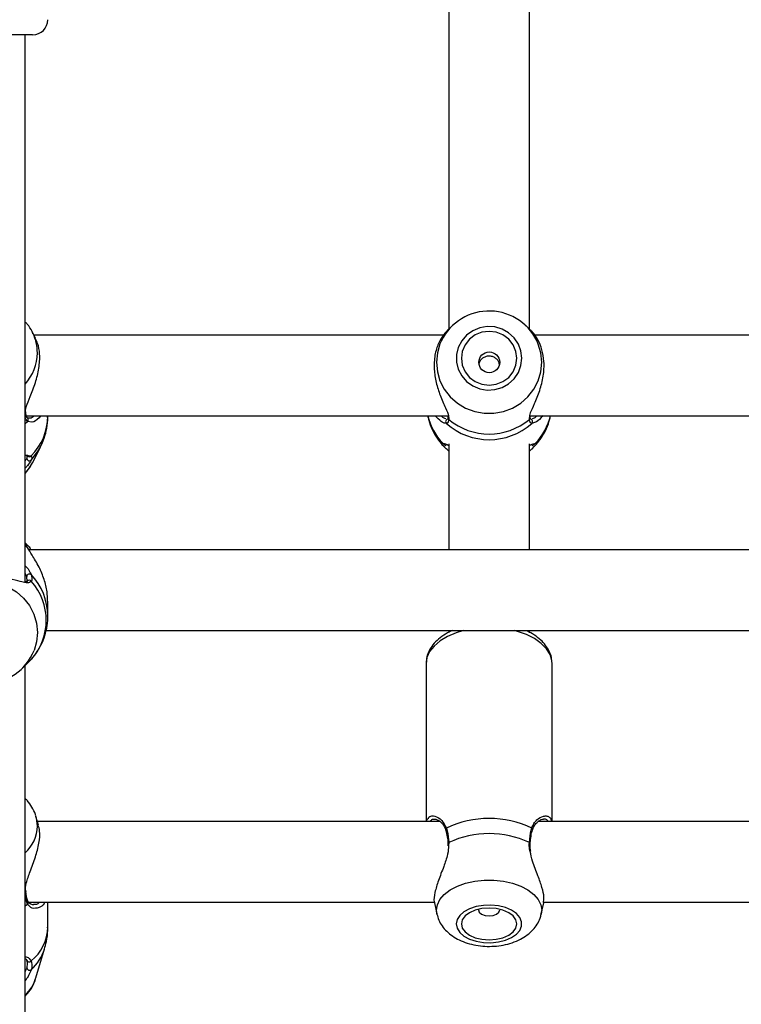
# Model space of a CAD drawing. Units: millimetres. Extents: x 0 to 42, y 0 to 29.8.
# Drawn here: x 15.9 to 16.1, y 20.1 to 20.3 of the extents above; entities that cross this region are included whole.
import ezdxf

# ---------------------------------------------------------------- set-up
doc = ezdxf.new("R2010")
doc.units = ezdxf.units.MM
doc.styles.add('SLDTEXTSTYLE0', font='TXT', dxfattribs={"width": 0.605})
doc.dimstyles.new('SLDDIMSTYLE0', dxfattribs={"dimtxt": 0.35, "dimasz": 0.3, "dimexe": 0, "dimexo": 0.0625, "dimgap": 0.08750000000000001, "dimtad": 1, "dimdec": 0, "dimlfac": 100, "dimrnd": 1e-09, "dimzin": 12, "dimdsep": 46, "dimtxsty": 'SLDTEXTSTYLE0', "dimsah": 1, "dimcen": 0.09, "dimadec": 0, "dimazin": 3, "dimtfac": 1, "dimtofl": 0, "dimtmove": 0, "dimatfit": 3, "dimfxl": 0, "dimfrac": 2, "dimtolj": 1, "dimtzin": 12, "dimarcsym": 0})

# ---------------------------------------------------------------- blocks, each defined once
blk = doc.blocks.new('_D')
at = {"color": 179, "linetype": 'Continuous', "lineweight": 50}
for p, q in [((6.898286312141957, 25.28207152044381), (3.281466894552344, 25.28207152044388)), ((3.380526894552344, 25.28207152044388), (3.380526894552177, 15.05737899591547)), ((17.21664553607847, 15.05737899591525), (3.281466894552177, 15.05737899591547))]:
    blk.add_line(p, q, dxfattribs=at)
for points in [[(3.380526894552344, 25.28207152044388), (3.280526894552339, 24.98207152044388), (3.48052689455234, 24.98207152044388)], [(3.380526894552177, 15.05737899591547), (3.480526894552182, 15.35737899591547), (3.280526894552182, 15.35737899591547)]]:
    blk.add_solid(points, dxfattribs=at)
at = {"color": 179, "linetype": 'Continuous', "lineweight": 50, "insert": (2.929353208915129, 19.7312530486814), "char_height": 0.35, "attachment_point": 1, "rotation": 89.99999999999949, "style": 'SLDTEXTSTYLE0'}
blk.add_mtext('1022', dxfattribs=at)
blk = doc.blocks.new('_D_3')
at = {"color": 179, "linetype": 'Continuous', "lineweight": 50}
for p, q in [((6.898286312141957, 23.78207152044381), (4.118602189304321, 23.78207152044381)), ((4.21766218930432, 23.78207152044381), (4.217662189304322, 17.09286506768338)), ((17.23349553607855, 17.09286506768338), (4.118602189304322, 17.09286506768338))]:
    blk.add_line(p, q, dxfattribs=at)
for points in [[(4.21766218930432, 23.78207152044381), (4.117662189304321, 23.48207152044381), (4.31766218930432, 23.48207152044381)], [(4.217662189304322, 17.09286506768338), (4.317662189304322, 17.39286506768338), (4.117662189304323, 17.39286506768338)]]:
    blk.add_solid(points, dxfattribs=at)
at = {"color": 179, "linetype": 'Continuous', "lineweight": 50, "insert": (3.766488503667202, 20.10861414858142), "char_height": 0.35, "attachment_point": 1, "rotation": 90.00000000000041, "style": 'SLDTEXTSTYLE0'}
blk.add_mtext('669', dxfattribs=at)

msp = doc.modelspace()

# ---------------------------------------------------------------- linework, layer by layer
for p, q in [((16.02305549602424, 20.36437630203031), (16.02305549602424, 20.28023403339498)), ((16.03905552844917, 20.28020146690719), (16.03905552844917, 20.36438225225024)), ((15.94055551509773, 20.33863968603723), (15.92155546169197, 20.33863968603723)), ((15.9390556238166, 20.23001072757356), (15.9390556238166, 20.33863968603723)), ((16.02380055408393, 20.28099464081637), (16.02284282665168, 20.28009530358426)), ((16.03928393344794, 20.28008072279803), (16.03831047038948, 20.28099464081637)), ((15.94112032871162, 20.27847228400819), (15.94049710254585, 20.27969392590634)), ((15.9406425378791, 20.27939599954001), (15.94049710254585, 20.27969392590634)), ((16.02199787120735, 20.27911206536405), (15.94079393367683, 20.27911206536405)), ((16.12199777583992, 20.27911206536405), (16.04006833057319, 20.27911206536405)), ((15.93920916538154, 20.26362938635461), (15.93921059589302, 20.2636187543761)), ((15.93923086147224, 20.26363319360129), (15.9392141721717, 20.26385399900786)), ((15.93931383113777, 20.26311206274144), (16.02300018291389, 20.26311206274144)), ((15.93953317623054, 20.26264235578887), (15.93951791744148, 20.26265673540942)), ((15.94355553607856, 20.26299110256545), (15.94355553607856, 20.26311206274144)), ((16.02290290813362, 20.26299818061702), (16.02288788776313, 20.26281561904065)), ((16.02290672283088, 20.2628124525439), (16.02290219287788, 20.26278863303773)), ((16.02304405193244, 20.26272155546062), (16.02307456951057, 20.26237423174493)), ((16.03903645496284, 20.26237423174493), (16.03909844379341, 20.26270185612552)), ((16.03917616825019, 20.26311206274144), (16.12300008754646, 20.26311206274144)), ((16.03921956043159, 20.26280135862939), (16.03921860675727, 20.26297252826802)), ((15.9390556238166, 20.26156771384589), (15.93952197055732, 20.26194527946822)), ((15.94042080860054, 20.26186116986386), (15.93952197055732, 20.26194527946822)), ((16.02258914928352, 20.26157244496457), (16.02235812168037, 20.26160966806523)), ((16.0400294683448, 20.26174842767827), (16.03952211360847, 20.26157244496457)), ((15.94049710254585, 20.25374055110328), (15.94208759288703, 20.25685844771974)), ((16.02185935001289, 20.25763613187186), (16.02199691753303, 20.25760802828185)), ((16.02231425266181, 20.25747258417718), (16.02230400066291, 20.25746959649436)), ((16.02305549602424, 20.25752575152032), (16.02305549602424, 20.23650326781384)), ((16.03905552844917, 20.23650326781384), (16.03905552844917, 20.25752575152032)), ((16.03979128818428, 20.25747142933719), (16.03980726222908, 20.25747031920068)), ((16.0401126764289, 20.25759240441434), (16.04025167446052, 20.25763613187186)), ((15.93946451167976, 20.25500975005738), (15.93945688228523, 20.25505679302327)), ((15.93965834598457, 20.25523475759141), (15.94025153140937, 20.25516724788062)), ((16.02291244487678, 20.2562019919645), (16.02305549602424, 20.25606768779866)), ((16.03905552844917, 20.25606768779866), (16.03919190387641, 20.25619583033435)), ((15.93934577922736, 20.23761021547429), (15.9390556238166, 20.23789019339196)), ((15.9390556238166, 20.23740207605474), (15.93952197055732, 20.23700557105653)), ((16.22229784946357, 20.23650326781384), (15.93982619266426, 20.23650326781384)), ((15.93939322452461, 20.23124065451734), (15.9390556238166, 20.2318049018871)), ((15.93948835353767, 20.2302531992685), (15.93939322452461, 20.23124065451734)), ((15.94355553607856, 20.22337637298219), (15.94355553607856, 20.22634970598332)), ((15.94320124607002, 20.2205032800924), (16.21891683559333, 20.2205032800924)), ((16.02305549602424, 20.2205032800924), (16.02305549602424, 20.22012525253407)), ((16.03905552844917, 20.22005752675645), (16.03905552844917, 20.2205032800924)), ((15.93841380100166, 20.21294824235551), (15.93934959392463, 20.21385095470063)), ((15.9390556238166, 19.99695416741483), (15.9390556238166, 20.21356729619615)), ((16.01855558376228, 20.21394346110932), (16.01855558376228, 20.18263968281858)), ((16.04355544071113, 20.18263968281858), (16.04355544071113, 20.21394346110932)), ((15.9417285345069, 20.18193056635968), (15.94121355037605, 20.18365960769765)), ((16.02130002002632, 20.18263968281858), (15.94151729564582, 20.18263968281858)), ((16.12130016307746, 20.18263968281858), (16.04077285747444, 20.18263968281858)), ((16.02289813976203, 20.17832494728677), (16.02289909343635, 20.17831944875829)), ((16.02307456951057, 20.17850233070962), (16.02300995807563, 20.17789166622273)), ((16.02286666850959, 20.17831646852605), (16.02288860301887, 20.17781119995229)), ((15.93921131114875, 20.16866172306649), (15.93921250324165, 20.16865190320127)), ((15.93923682193672, 20.1686657910835), (15.93921512584602, 20.16901015691869)), ((15.93972462634956, 20.16663968019597), (16.02022403697883, 20.16663968019597)), ((15.94355553607856, 20.16171293907277), (15.94355553607856, 20.16663968019597)), ((16.04183095912849, 20.16663968019597), (16.1202239416114, 20.16663968019597)), ((15.9390556238166, 20.16595205121152), (15.93952197055732, 20.16627633028142)), ((15.94070357303535, 20.16625368051641), (15.94082349758064, 20.16625572197549)), ((16.0202164075843, 20.16652275078408), (16.02069753627693, 20.16430533878915)), ((16.04141348819648, 20.16430533878915), (16.04189914684211, 20.1665434782993)), ((15.94121355037605, 20.15162860803716), (15.94292444209968, 20.15737325899713))]:
    msp.add_line(p, q)
at = {"flags": 128}
for points in [[(16.03755420665657, 20.27449359946363), (16.03737896900093, 20.27594916724078), (16.03686303119575, 20.27732626550309), (16.03603381137764, 20.27855064921491), (16.03493637065803, 20.2795563211333), (16.03362959842597, 20.28028905593268), (16.03218406658088, 20.28070935808532), (16.03067773799812, 20.2807945703756), (16.02919167499458, 20.28054009579532), (16.02780622463142, 20.27995965086333), (16.02659577350532, 20.27908452801816), (16.02562588672553, 20.27796190433614), (16.02494877796088, 20.27665231578462), (16.0246006868354, 20.27522634171359), (16.0246006868354, 20.27376086466424), (16.02494877796088, 20.27233489059321), (16.02562588672553, 20.27102529459111), (16.02659577350532, 20.26990267835967), (16.02780622463142, 20.2690275555145), (16.02919167499458, 20.26844711058251), (16.03067773799812, 20.26819263600223), (16.03218406658088, 20.26827784829251), (16.03362959842597, 20.26869815044515), (16.03493637065803, 20.26943088524453), (16.03603381137764, 20.27043655716292), (16.03686303119575, 20.27166094087474), (16.03737896900093, 20.27303803913705), (16.03755420665657, 20.27449359946363)], [(16.02155846576606, 20.27791238777749), (16.02132243137275, 20.27736835383288), (16.02079528789436, 20.27556902371757), (16.02061766605293, 20.27370626680963), (16.02079528789436, 20.27184350990169), (16.02132243137275, 20.27004417978637), (16.0221809766761, 20.26836956493966), (16.02334183673774, 20.26687668465487), (16.02476519565498, 20.26561637424342), (16.02640289287482, 20.26463155650012), (16.02819913844978, 20.26395576648824), (16.03009242038642, 20.26361201905124), (16.03201860408699, 20.26361201905124), (16.03391212444221, 20.26395576648824), (16.03570813159858, 20.26463155650012), (16.03734582881843, 20.26561637424342), (16.03876918773567, 20.26687668465487), (16.03993004779731, 20.26836956493966), (16.04078859310066, 20.27004417978637), (16.04131573657905, 20.27184350990169), (16.04149335842048, 20.27370626680963), (16.04149335842048, 20.27370626680963)], [(16.03655547122871, 20.27449359946363), (16.03636807422554, 20.27587613664977), (16.03581875781929, 20.27716444634311), (16.0349447153083, 20.27827075325362), (16.03380555133735, 20.27911964260451), (16.03247899036323, 20.27965328298919), (16.03105563144599, 20.27983529322259), (16.02963203411018, 20.27965328298919), (16.02830547313606, 20.27911964260451), (16.02716654758369, 20.27827075325362), (16.0262925050727, 20.27716444634311), (16.02574295024787, 20.27587613664977), (16.0255555532447, 20.27449359946363), (16.02574295024787, 20.27311106972806), (16.0262925050727, 20.27182275258414), (16.02716654758369, 20.27071645312421), (16.02830547313606, 20.26986755632274), (16.02963203411018, 20.26933392338864), (16.03105563144599, 20.26915190570466), (16.03247899036323, 20.26933392338864), (16.03380555133735, 20.26986755632274), (16.0349447153083, 20.27071645312421), (16.03581875781929, 20.27182275258414), (16.03636807422554, 20.27311106972806), (16.03655547122871, 20.27449359946363)], [(16.04149335842048, 20.27370626680963), (16.04131573657905, 20.27556902371757), (16.04081553440009, 20.27730007671229)], [(15.94027775745307, 20.25428875737302), (15.94154733638679, 20.25591755859963), (15.94208425502693, 20.25685189120881)], [(15.9390556238166, 20.25165761463754), (15.93993014316474, 20.25277544014565), (15.94049710254585, 20.25374055110328)], [(15.92151302318489, 20.21602793984525), (15.92132252674018, 20.21647351436727), (15.92079538326179, 20.21827144377343), (15.92061752300178, 20.22013274781816), (15.92079538326179, 20.22199405186288), (15.92132252674018, 20.22379198126904), (15.92218107204353, 20.22546529226415), (15.92334193210517, 20.22695700280778), (15.92476529102241, 20.22821632974259), (15.92640298824226, 20.22920038752667), (15.92819899539863, 20.22987564854733), (15.93009251575385, 20.23021912031285), (15.93201869945442, 20.23021912031285), (15.93391198139106, 20.22987564854733), (15.93570822696601, 20.22920038752667), (15.93734568576728, 20.22821632974259), (15.9387692831031, 20.22695700280778), (15.93993014316474, 20.22546529226415), (15.94078868846809, 20.22379198126904), (15.94131583194648, 20.22199405186288), (15.94149345378791, 20.22013274781816), (15.94149345378791, 20.22013274781816)], [(15.94149345378791, 20.22013274781816), (15.94131583194648, 20.21827144377343), (15.94083208064949, 20.21658420019261)], [(16.02601045589363, 20.2205032800924), (16.02450174312507, 20.2200486754667), (16.02279705028449, 20.21932556681745), (16.02133006076728, 20.21844762020223), (16.02014297466194, 20.21744009308927), (16.01926964740669, 20.21633198313825), (16.01873535137092, 20.2151551490318), (16.01855558376228, 20.21394346110932)], [(16.04355544071113, 20.21394346110932), (16.04351061801826, 20.21455150299184), (16.04315227489387, 20.21575007789247), (16.04244584064399, 20.21689667754285), (16.04141181926643, 20.21795832567327), (16.04008001308356, 20.21890446000211), (16.03848856906806, 20.2197078859102), (16.03668302516853, 20.22034547679536), (16.03610056857978, 20.2205032800924)], [(15.94149345378791, 20.18175362997167), (15.94131583194648, 20.18327591769807), (15.94119042377387, 20.18373575263135)], [(16.02070158939277, 20.16428668253533), (16.02061766605293, 20.16504452579133), (16.02079528789436, 20.16614461891763), (16.02132243137275, 20.16720725052468), (16.0221809766761, 20.16819624059312), (16.02334183673774, 20.16907789759747), (16.02476519565498, 20.1698222105991), (16.02640289287482, 20.17040381782166), (16.02819913844978, 20.17080291562192), (16.03009242038642, 20.17100592904202), (16.03201860408699, 20.17100592904202), (16.03391212444221, 20.17080291562192), (16.03570813159858, 20.17040381782166), (16.03734582881843, 20.1698222105991), (16.03876918773567, 20.16907789759747), (16.03993004779731, 20.16819624059312), (16.04078859310066, 20.16720725052468), (16.04131573657905, 20.16614461891763), (16.04149335842048, 20.16504452579133), (16.04140967349922, 20.16428715937249)], [(16.02455681781684, 20.16233689539544), (16.02473205547248, 20.16147726230733), (16.02524799327766, 20.16066398673169), (16.02607721309577, 20.1599408929836), (16.02717489223396, 20.1593469774019), (16.02848142604743, 20.15891423277967), (16.02992695789253, 20.15866602413766), (16.03143328647529, 20.15861570291631), (16.03291934947883, 20.15876598112695), (16.03430479984199, 20.15910878234021), (16.03551525096809, 20.1596255993139), (16.03648513774787, 20.1602885966789), (16.03716224651252, 20.16106201164834), (16.03751033763801, 20.16190415077321), (16.03751033763801, 20.16276962511651), (16.03716224651252, 20.16361176424138), (16.03648513774787, 20.16438517921083), (16.03551525096809, 20.16504817657582), (16.03430479984199, 20.16556499354951), (16.03291934947883, 20.16590779476277), (16.03143328647529, 20.16605808787457), (16.02992695789253, 20.16600776665322), (16.02848142604743, 20.16575954311006), (16.02717489223396, 20.16532679848783), (16.02607721309577, 20.16473288290612), (16.02524799327766, 20.16400978915803), (16.02473205547248, 20.16319651358239), (16.02455681781684, 20.16233689539544)], [(16.0255555532447, 20.16233689539544), (16.02574295024787, 20.16152040116898), (16.0262925050727, 20.16075954787843), (16.02716654758369, 20.16010620646588), (16.02830547313606, 20.15960487179868), (16.02963203411018, 20.15928971223943), (16.03105563144599, 20.15918221526258), (16.03247899036323, 20.15928971223943), (16.03380555133735, 20.15960487179868), (16.0349447153083, 20.16010620646588), (16.03581875781929, 20.16075954787843), (16.03636807422554, 20.16152040116898), (16.03655547122871, 20.16233689539544), (16.03636807422554, 20.16315337472074), (16.03581875781929, 20.16391422801129), (16.0349447153083, 20.164567584325), (16.03380555133735, 20.1650689189922), (16.03247899036323, 20.16538406365029), (16.03105563144599, 20.16549156062714), (16.02963203411018, 20.16538406365029), (16.02830547313606, 20.1650689189922), (16.02716654758369, 20.164567584325), (16.0262925050727, 20.16391422801129), (16.02574295024787, 20.16315337472074), (16.0255555532447, 20.16233689539544)], [(16.02896851520454, 20.1652556156408), (16.02895564060127, 20.16512201182953), (16.02911538104926, 20.16466105930917), (16.02957052211677, 20.16427029125802), (16.03025192241584, 20.16400917821042), (16.03105563144599, 20.16391749136559), (16.03185910205757, 20.16400917821042), (16.03254050235664, 20.16427029125802), (16.03299564342414, 20.16466105930917), (16.03315562229072, 20.16512201182953), (16.03314250926887, 20.1652556156408)]]:
    msp.add_lwpolyline(points, dxfattribs=at)
msp.add_circle((16.03109378834503, 20.27369969628478), 0.002061895715644958)
for centre, radius, start, end in [((15.94055553607854, 20.34163968448751), 0.003000000000000114, 270.0000000000008, 0), ((16.0310513248666, 20.27333927202775), 0.01053697117596664, 22.07969822094348, 154.2778965557401), ((15.93244814992229, 20.27556588670902), 0.009045316925621974, 0.09736374576700577, 25.05170749135542), ((15.93226279871266, 20.2756358931872), 0.009230816766074878, 317.3821009296153, 359.6608741586207), ((15.93881944309519, 20.26357762424235), 0.0003933092919695863, 306.905441103418, 6.002653886081744), ((15.93918311847647, 20.26229935482602), 0.000490091921683663, 313.7414422035406, 44.41662896351444), ((15.93246624496136, 20.26306453122188), 0.01108953422149002, 314.5908298001455, 359.6206168115201), ((16.03057454311823, 20.26592723805709), 0.01202900796566496, 193.5345817288188, 223.5715083905606), ((16.02293401801404, 20.26193143715841), 0.0004978050185806168, 90.7267809496047, 226.1495257557197), ((16.02334220366388, 20.26272861032477), 0.0004440858226374876, 172.2321184602433, 232.939130433336), ((16.0310555122367, 20.2719418636078), 0.01245933490445461, 230.1664629665446, 309.833537033457), ((16.03877032566699, 20.26272769978679), 0.0004424527757026027, 306.9764224563932, 9.330776996400305), ((16.03917688490513, 20.26193129308813), 0.0004979506334894308, 313.8918283315676, 89.25944402985043), ((16.03153648135514, 20.26592723805711), 0.01202900796570795, 316.4284916094957, 346.4654182711278), ((16.03105563144599, 20.27112094854943), 0.01276147487234638, 228.4371868943695, 311.5628131056202), ((16.02219456660245, 20.25761595005659), 0.0004931247379342671, 222.864552463654, 320.8952233534746), ((16.02223023954124, 20.25795349568033), 0.0004881381250905175, 220.553036765424, 278.8893092039443), ((16.0399164222225, 20.25761577897317), 0.0004930345071818928, 217.8063408384765, 317.1528382569646), ((16.03988092124811, 20.25795327143283), 0.0004878887635959611, 259.4137074342426, 319.4565646056964), ((15.93992532097838, 20.25465929079893), 0.0005113770511220014, 180.5435783180875, 313.5661056595054), ((15.93987203857565, 20.25547916445468), 0.0004912298443936852, 227.9012515636898, 320.5821862236562), ((15.93991494481629, 20.23119107269664), 0.0005240710063558517, 50.0399145913019, 174.5711856413924), ((15.93161669710051, 20.22334769451039), 0.01193907936822237, 0.5131386200539997, 43.67726609055995), ((15.93988885296529, 20.22997936428927), 0.0004937841282448404, 38.03818956565697, 142.8521291296405), ((15.93166453544696, 20.22253848068826), 0.01158338860297105, 318.0376158600309, 41.96238413996988), ((15.9310515760847, 20.22050759017162), 0.01053808609137342, 205.1564522134771, 338.142111075666), ((16.03105563144599, 20.16370025208368), 0.0195592865905658, 64.35063924235622, 115.6493607576532), ((15.93411289526736, 20.18191573850142), 0.007382338603092522, 312.0311282649228, 358.7417427336031), ((16.02278187315153, 20.18105142319527), 0.0003405271603608361, 124.4688016648517, 193.9178631727214), ((16.039328966606, 20.18105126855168), 0.0003408942301221669, 346.6395928161801, 55.48727615391051), ((16.02310052432497, 20.17830008312506), 0.0002039061986611956, 97.31290478269233, 172.9959665948998), ((16.0310555122367, 20.16098325539995), 0.01925132324032991, 65.50801598469042, 114.4919840153096), ((16.03899756746808, 20.17828700360491), 0.0002188104185645947, 10.25163863427794, 79.76288071803552), ((15.93891724165177, 20.16864138176191), 0.0002954489924603633, 297.9291387009347, 2.040831331391611), ((15.93923694588942, 20.16660565097934), 0.0004355355133510831, 310.8759498765124, 24.93567267793115), ((15.93462960065842, 20.16192945707852), 0.008928561091876534, 309.0248191633488, 358.6104385699514), ((15.93421814122592, 20.16007772999248), 0.009117046990973486, 311.6552355594359, 342.6252730486315), ((15.93986630077448, 20.15527773810841), 0.000478981707504746, 189.0064193786004, 323.5398174060248), ((15.9399487367357, 20.15369200670447), 0.0005383838421029497, 186.6425034120318, 307.6710122279513), ((15.9337675260681, 20.15394380079661), 0.007797653205167096, 312.7004381741172, 342.7279603134008)]:
    msp.add_arc(centre, radius, start, end)
for points, knots in [([(15.9406220338813, 20.27936830573194), (15.94056387547355, 20.27951360409009), (15.94029030625737, 20.28019706774552), (15.93975878109364, 20.28101038603397), (15.93920499343296, 20.28158848160807), (15.9390556238166, 20.281744407643)], [0, 0, 0, 0, 0.1646940287262324, 0.7746982438639759, 0.9999999999999999, 0.9999999999999999, 0.9999999999999999, 0.9999999999999999]), ([(16.02284354190742, 20.28009435736053), (16.02284061811286, 20.28009246821716), (16.02283655462857, 20.28008984268919), (16.0226124253427, 20.2798725883212), (16.02201028782365, 20.27923792310959), (16.02098061608245, 20.27758151887892), (16.02022850853289, 20.27517958626895), (16.02007725795245, 20.27241736053325), (16.02051521906953, 20.26963991029307), (16.0213855155892, 20.26698793019969), (16.02238107174758, 20.26477022765911), (16.02301660526653, 20.26333404776826), (16.02303891139333, 20.26283627032883), (16.02304405193244, 20.26272155546062)], [0, 0, 0, 0, 0.006751133707933574, 0.009382713203817212, 0.1169879486611897, 0.2485383665816031, 0.3737163301451729, 0.500247083808879, 0.6132481341786048, 0.7296929660009299, 0.8638889411090886, 0.9686326439362507, 1, 1, 1, 1]), ([(16.03909844379341, 20.26270185612552), (16.03912251148141, 20.26299800963789), (16.03914738589044, 20.26330408987307), (16.03948553817069, 20.26423633329216), (16.04010839810488, 20.26559481655094), (16.04112881808041, 20.26803491297881), (16.04188247129149, 20.2709474882496), (16.04203550727701, 20.27380344221682), (16.04159093619715, 20.27630191132316), (16.04074532558525, 20.27831671085119), (16.03974940223562, 20.27963734426004), (16.03939866805863, 20.27995851970035), (16.03927511196052, 20.28007166289203)], [0, 0, 0, 0, 0.07784236738017147, 0.08045155339888622, 0.1871379104966481, 0.3175622310732576, 0.4416661796483002, 0.5671144209960204, 0.6791496863407455, 0.794596543455896, 0.9276407852597089, 1, 1, 1, 1]), ([(15.93909305553352, 20.26361490242593), (15.93911664195394, 20.26400088055183), (15.93914099786696, 20.26439945097903), (15.93948848897946, 20.26549564376904), (15.94010671326807, 20.26701959436949), (15.94112832940538, 20.26959802713729), (15.94188515373748, 20.27254099490194), (15.94202609487075, 20.27526841537355), (15.94167479355477, 20.27731456668253), (15.94123253649466, 20.27813314590735), (15.94106406192695, 20.2784449776303)], [0, 0, 0, 0, 0.1067756252230552, 0.1102591149726798, 0.2524331998866977, 0.426244742047975, 0.5916390043243049, 0.7588200154436725, 0.9081242623231075, 1, 1, 1, 1]), ([(16.03309792499458, 20.27327656947486), (16.03308425431315, 20.27338692853264), (16.03304303985892, 20.27371963969707), (16.03273348255334, 20.27419974939789), (16.03221859859292, 20.27464689561337), (16.03155575984778, 20.2749049469104), (16.03084360869657, 20.27494783504373), (16.03016263500896, 20.27477963619251), (16.02958528952509, 20.2744163249562), (16.02916596104835, 20.27392554842887), (16.02906300967629, 20.27352567814794), (16.02901715259468, 20.27334756605737)], [0, 0, 0, 0, 0.05910540389822549, 0.1781913342699137, 0.2994600212674913, 0.422436877125025, 0.5429859561804199, 0.6607181073666275, 0.7796229046625758, 0.9018386035774837, 1, 1, 1, 1]), ([(15.93952197055732, 20.26194527946822), (15.93933988785782, 20.26220717876789), (15.93912115575217, 20.26252179287147), (15.93904869192363, 20.263144018035), (15.93903655033027, 20.26324827425591)], [0, 0, 0, 0, 0.8324461512827546, 1, 1, 1, 1]), ([(15.93951910953437, 20.26265901528708), (15.9395137399514, 20.26266304578081), (15.93947815530255, 20.26268975617987), (15.93934236710668, 20.26293363593465), (15.9392270190681, 20.26327671952084), (15.93921714890102, 20.26359295067188), (15.93921631793891, 20.26361957393996)], [0, 0, 0, 0, 0.07619952211848852, 0.504980228256303, 0.958324649407714, 1, 1, 1, 1]), ([(15.93973773937141, 20.26262926511876), (15.93967967652057, 20.2626265266657), (15.93953365854554, 20.26261963993236), (15.93953782131163, 20.26263686204091), (15.93954032878791, 20.26264723591916)], [0, 0, 0, 0, 0.3976418029001443, 1, 1, 1, 1]), ([(15.93976778011237, 20.26269998602979), (15.93986727447813, 20.26267145036739), (15.94016407574555, 20.26258632574046), (15.94059469219234, 20.26290212583846), (15.9408809564582, 20.26311206274144)], [0, 0, 0, 0, 0.3352221727733555, 1, 1, 1, 1]), ([(15.94209999065315, 20.26311206274144), (15.94200958230391, 20.26297485726769), (15.94153337804974, 20.26225216040569), (15.94079645159852, 20.26182108163858), (15.94043288076114, 20.26185988153559), (15.94042080860054, 20.26186116986386)], [0, 0, 0, 0, 0.1847125268804635, 0.972928848242749, 1, 1, 1, 1]), ([(15.94205087642585, 20.25686779819839), (15.9422654736518, 20.25728645605885), (15.94280103220755, 20.2583312775756), (15.94328808351357, 20.26014484647494), (15.94356512772387, 20.26178070195589), (15.94352863045175, 20.26272733277795), (15.94351905803596, 20.26297561280839)], [0, 0, 0, 0, 0.2215003871172742, 0.5527863974007544, 0.8827059036362446, 0.9999999999999999, 0.9999999999999999, 0.9999999999999999, 0.9999999999999999]), ([(16.0188908002845, 20.26311206274144), (16.01894667018093, 20.26281479911986), (16.019125775152, 20.26186184599594), (16.01975299307327, 20.26034351579536), (16.02066897867203, 20.25867161333706), (16.02146724830061, 20.25772838563207), (16.02183598499214, 20.25729268990867)], [0, 0, 0, 0, 0.1374471114738704, 0.4406212019909614, 0.7416117563509064, 1, 1, 1, 1]), ([(16.02235812168037, 20.26160966806523), (16.0222947030591, 20.26161589295493), (16.02208947336812, 20.26163603738827), (16.02138939084271, 20.26200306148763), (16.02076488074411, 20.26267707626145), (16.02036184291755, 20.26311206274144)], [0, 0, 0, 0, 0.1368848265985506, 0.4429744781688221, 0.9999999999999999, 0.9999999999999999, 0.9999999999999999, 0.9999999999999999]), ([(16.02153963069831, 20.26311206274144), (16.0216792361929, 20.26297593991465), (16.02204613436207, 20.26261819456887), (16.02230164073302, 20.2625961941158), (16.02245992641365, 20.26258256487958)], [0, 0, 0, 0, 0.3805020202133104, 1, 1, 1, 1]), ([(16.02307456951057, 20.26237423174493), (16.02298181474467, 20.26204497759482), (16.02287036685268, 20.26164936793955), (16.02262954266262, 20.2615834939858), (16.02258914928352, 20.26157244496457)], [0, 0, 0, 0, 0.8322702586560278, 0.9999999999999999, 0.9999999999999999, 0.9999999999999999, 0.9999999999999999]), ([(16.02289909343635, 20.26278925143592), (16.02289720184083, 20.26276744238734), (16.02287985469324, 20.262567439384), (16.0227905693428, 20.26241195788689), (16.02280129854391, 20.26241958745431), (16.02280491809761, 20.26242216132991)], [0, 0, 0, 0, 0.07501675866932309, 0.6879519289461807, 1, 1, 1, 1]), ([(16.03952211360847, 20.26157244496457), (16.03933991333407, 20.26169010959968), (16.03912103171347, 20.26183146298734), (16.03904859439411, 20.26229632730927), (16.03903645496284, 20.26237423174493)], [0, 0, 0, 0, 0.8324146810628925, 0.9999999999999999, 0.9999999999999999, 0.9999999999999999, 0.9999999999999999]), ([(16.0393061063758, 20.26242071591727), (16.03931061767193, 20.26241829308507), (16.03932396711499, 20.26241112364649), (16.03923291076747, 20.26253475381573), (16.03921981550655, 20.26275980157962), (16.0392171762458, 20.26280515842549)], [0, 0, 0, 0, 0.2895507071168514, 0.8568137779996484, 0.9999999999999999, 0.9999999999999999, 0.9999999999999999, 0.9999999999999999]), ([(16.03965109805976, 20.26257044278495), (16.03978352653336, 20.26258225916653), (16.04002938205835, 20.26260419646309), (16.04038918423071, 20.26295172717762), (16.04055518131172, 20.26311206274144)], [0, 0, 0, 0, 0.538643472017037, 1, 1, 1, 1]), ([(16.04175490360176, 20.26311206274144), (16.04128946047715, 20.26260577361379), (16.04062806399148, 20.26188633479934), (16.04016628160642, 20.26177994732453), (16.0400294683448, 20.26174842767827)], [0, 0, 0, 0, 0.7037278465957946, 1, 1, 1, 1]), ([(16.04031366329109, 20.25734316759221), (16.04050223340723, 20.25755371834462), (16.04114127514789, 20.25826724985252), (16.04201450044684, 20.25965808834544), (16.04282579773519, 20.26138551351805), (16.04310840491546, 20.26257859668571), (16.04323476772224, 20.26311206274144)], [0, 0, 0, 0, 0.1293019833444972, 0.4381890736141615, 0.7487961718938049, 1, 1, 1, 1]), ([(16.02183312396919, 20.25728049330823), (16.02173401674984, 20.25742352469645), (16.02161493607514, 20.25759538174504), (16.02182424288683, 20.25763027860567), (16.02185935001289, 20.25763613187186)], [0, 0, 0, 0, 0.832269548350157, 0.9999999999999999, 0.9999999999999999, 0.9999999999999999, 0.9999999999999999]), ([(16.02292222003852, 20.25621209495179), (16.02266136096488, 20.25645985230816), (16.02215758110025, 20.25693832969333), (16.02193867815924, 20.25716917874683), (16.02183312396919, 20.25728049330823)], [0, 0, 0, 0, 0.5178036915690063, 1, 1, 1, 1]), ([(16.02199691753303, 20.25760802828185), (16.02208849228887, 20.25759486867177), (16.02231564214813, 20.25756222644905), (16.02265768327004, 20.25739642633725), (16.02301072897346, 20.25725333775695), (16.02305549602424, 20.2572351937782)], [0, 0, 0, 0, 0.3709919844568984, 0.9202402592673339, 1, 1, 1, 1]), ([(16.03905552844917, 20.25723727994077), (16.03913707301155, 20.25727095804732), (16.03970328225854, 20.25750480387096), (16.03992386320355, 20.25755200290808), (16.0401126764289, 20.25759240441434)], [0, 0, 0, 0, 0.1440184221826215, 0.9999999999999999, 0.9999999999999999, 0.9999999999999999, 0.9999999999999999]), ([(16.04027790050422, 20.25728049330823), (16.04006582458334, 20.25705988438083), (16.03984842096003, 20.2568337333876), (16.03940355762978, 20.25639745561484), (16.03928633115644, 20.25629769861032), (16.03918117504035, 20.2562082131993)], [0, 0, 0, 0, 0.803871464301554, 0.8240660621968604, 1, 1, 1, 1]), ([(16.04025167446052, 20.25763613187186), (16.04036704926152, 20.25758322248589), (16.04050564967818, 20.25751966213408), (16.04031058754911, 20.2573148193258), (16.04027790050422, 20.25728049330823)], [0, 0, 0, 0, 0.8324275191456398, 1, 1, 1, 1]), ([(15.9390556238166, 20.25522939317338), (15.93913923416897, 20.25524790456436), (15.9394444448885, 20.25531547843291), (15.93956836959147, 20.25526871239716), (15.93965834598457, 20.25523475759141)], [0, 0, 0, 0, 0.2739430400563824, 0.9999999999999999, 0.9999999999999999, 0.9999999999999999, 0.9999999999999999]), ([(15.9390556238166, 20.25412485950105), (15.93916115404285, 20.25426894444619), (15.93931545935975, 20.25447962411504), (15.93939030775957, 20.25461245285917), (15.93941396694099, 20.2546544393193)], [0, 0, 0, 0, 0.6839053143186621, 1, 1, 1, 1]), ([(15.93934101085578, 20.25513412259929), (15.93938660320509, 20.25513418593448), (15.93953832065788, 20.25513439669473), (15.93952982238062, 20.25512516052311), (15.93952387790595, 20.25511869989745)], [0, 0, 0, 0, 0.3005082702211803, 1, 1, 1, 1]), ([(15.93941396694099, 20.2546544393193), (15.93944784653944, 20.25471317607801), (15.93953261690015, 20.2548601416989), (15.93949006009409, 20.25495362724757), (15.93946451167976, 20.25500975005738)], [0, 0, 0, 0, 0.3996632570194599, 1, 1, 1, 1]), ([(15.94025153140937, 20.25516724788062), (15.94036716755612, 20.25496689106916), (15.94050608679663, 20.25472619283713), (15.94031053265041, 20.25435154839863), (15.94027775745307, 20.25428875737302)], [0, 0, 0, 0, 0.8323983511668699, 1, 1, 1, 1]), ([(15.94027775745307, 20.25428875737302), (15.94006489229424, 20.25395547144972), (15.93984668651919, 20.25361382364975), (15.93937027607926, 20.25301824753603), (15.93920689222876, 20.25285466582138), (15.9390556238166, 20.25270321421734)], [0, 0, 0, 0, 0.747192790472119, 0.7659392586957027, 1, 1, 1, 1]), ([(15.9390556238166, 20.25169174574725), (15.93931721993364, 20.25197930209218), (15.9398938925528, 20.25261320244386), (15.94027981103905, 20.25337326504402), (15.94049066524421, 20.2537885402929)], [0, 0, 0, 0, 0.4536302025593379, 1, 1, 1, 1]), ([(15.93952197055732, 20.23700557105653), (15.93933988358152, 20.23735024889637), (15.93912113930153, 20.23776431643509), (15.93904869122462, 20.23785390176738), (15.93903655033027, 20.23786891453378)], [0, 0, 0, 0, 0.8324193702926633, 1, 1, 1, 1]), ([(15.93909043292915, 20.23782531373612), (15.93911423894375, 20.2378152464486), (15.93913880998739, 20.23780485563917), (15.93948875563057, 20.23747732716646), (15.93983416203742, 20.23720698225656), (15.94017474057825, 20.23660668093601), (15.94023341159736, 20.23650326781384)], [0, 0, 0, 0, 0.3817742778409162, 0.3940429593565486, 0.895612574342807, 1, 1, 1, 1]), ([(15.943498077201, 20.22634723239057), (15.94349341510209, 20.22695935981347), (15.94348245704402, 20.22839813835034), (15.94284771149619, 20.23076423610401), (15.94179689667592, 20.23327798831423), (15.94042627224596, 20.23550493891396), (15.93980984014828, 20.23652786945928), (15.93952197055732, 20.23700557105653)], [0, 0, 0, 0, 0.1404274411469062, 0.3300685131048084, 0.5379871535648548, 0.7842431475923041, 0.9999999999999999, 0.9999999999999999, 0.9999999999999999, 0.9999999999999999]), ([(15.9390556238166, 20.23335235767476), (15.9391367814994, 20.23327288224264), (15.9397823563085, 20.23264068902143), (15.9400326783291, 20.23208158546365), (15.94025153140937, 20.23159276895635)], [0, 0, 0, 0, 0.125713831547987, 0.9999999999999999, 0.9999999999999999, 0.9999999999999999, 0.9999999999999999]), ([(15.93920201282417, 20.23002056233994), (15.93885892635412, 20.23007882585895), (15.9379928782686, 20.23022589959543), (15.93595941282018, 20.2308278310962), (15.93323691726619, 20.23128843295123), (15.9303420407691, 20.2313919157088), (15.92762312664523, 20.23110312885596), (15.92523499168578, 20.2305981400784), (15.92353517090832, 20.23003569453071), (15.92289255857476, 20.23003423016898), (15.92269486408149, 20.23003377966992)], [0, 0, 0, 0, 0.0966593729708296, 0.2439958209291685, 0.3842053227239673, 0.5259251222323422, 0.6524870955775834, 0.7829116404940094, 0.9332145198822615, 1, 1, 1, 1]), ([(15.94025153140937, 20.23159276895635), (15.94036717796419, 20.23118338874515), (15.94050610644362, 20.23069159225074), (15.94031053219409, 20.23034218229027), (15.94027775745307, 20.23028362743966)], [0, 0, 0, 0, 0.8324179123887452, 0.9999999999999999, 0.9999999999999999, 0.9999999999999999, 0.9999999999999999]), ([(15.93948549251472, 20.23028523676507), (15.93947635251637, 20.23026466026799), (15.93944293494057, 20.23018942867338), (15.93937569539774, 20.23015728586513), (15.93907710481743, 20.23016660024495), (15.93894642810737, 20.23017067663781)], [0, 0, 0, 0, 0.17472329941905, 0.6388216801525685, 1, 1, 1, 1]), ([(15.94027775745307, 20.23028362743966), (15.94006421270072, 20.23012261835921), (15.93984531203335, 20.22995757101071), (15.93940980262955, 20.22996975989592), (15.93929986945142, 20.22999663741341), (15.93920201282417, 20.23002056233994)], [0, 0, 0, 0, 0.814124737871713, 0.8345437969492138, 1, 1, 1, 1]), ([(15.94028324108039, 20.21482200377099), (15.94048057919758, 20.21504210026409), (15.94112885206938, 20.21576513637937), (15.94201596343473, 20.21716497937929), (15.94286200396039, 20.21901823898255), (15.94337017060454, 20.2209879555809), (15.94358927519031, 20.22248904621643), (15.94353744809368, 20.22331276639542), (15.94352811794197, 20.22346105628125)], [0, 0, 0, 0, 0.09359181755402944, 0.3074572576548809, 0.5225366020317853, 0.7378025012960817, 0.9527980033283631, 1, 1, 1, 1]), ([(16.02377265911018, 20.2205032800924), (16.02371896220527, 20.22048272524102), (16.02308658803305, 20.22024065622134), (16.02203989178962, 20.21960521340038), (16.02069913085537, 20.21859149302801), (16.0196869627856, 20.21744068439907), (16.01899862494285, 20.21622805458592), (16.01861895156509, 20.21506337520108), (16.01857534523317, 20.21429271023501), (16.01855558376228, 20.21394346110932)], [0, 0, 0, 0, 0.01685403140788221, 0.1984854467586312, 0.3816876904860709, 0.564003833906597, 0.7215018097922226, 0.8737904878015462, 1, 1, 1, 1]), ([(16.04353684406196, 20.2140310203325), (16.04351452747614, 20.21441381447163), (16.04346683606617, 20.21523186040285), (16.04301750262427, 20.21643351984213), (16.04229938805398, 20.2176003710863), (16.04130848620883, 20.21867512321906), (16.04004032921753, 20.21962265199756), (16.03902721278431, 20.22023687425208), (16.03839915304916, 20.22047835015317), (16.03833431224739, 20.2205032800924)], [0, 0, 0, 0, 0.1396672538528172, 0.2984743418394764, 0.459608683594074, 0.6266932858994272, 0.8006071995142735, 0.9794147143550667, 1, 1, 1, 1]), ([(15.93933910350715, 20.21386180274598), (15.9395420736468, 20.21405576356383), (15.93998515422564, 20.21447917693684), (15.94017492078281, 20.21468292209996), (15.94027775745307, 20.21479333393685)], [0, 0, 0, 0, 0.4580885494359213, 1, 1, 1, 1]), ([(15.94116252880012, 20.18374357574098), (15.94113911055492, 20.18384495226744), (15.94099652630444, 20.18446219305213), (15.94043574000102, 20.18550726935606), (15.93974644387685, 20.18658396497304), (15.93920266594736, 20.18709735848026), (15.9390556238166, 20.1872361844074)], [0, 0, 0, 0, 0.07629126175387595, 0.464506724730964, 0.8551981094992503, 1, 1, 1, 1]), ([(16.01867217044746, 20.18263968281858), (16.01867526427958, 20.18273901822881), (16.01868625353089, 20.18309185630915), (16.01887492913448, 20.18321159810742), (16.0190104864112, 20.18329762868993)], [0, 0, 0, 0, 0.2815325662855431, 1, 1, 1, 1]), ([(16.0190104864112, 20.18329762868993), (16.01909407728425, 20.18341974188566), (16.01937541434981, 20.18383073135021), (16.02033723805399, 20.18376553991363), (16.02167928147383, 20.18311695822106), (16.02229949483225, 20.18190035042576), (16.02258914928352, 20.18133216552846)], [0, 0, 0, 0, 0.1159802472256902, 0.3903481472179929, 0.7152780241117179, 1, 1, 1, 1]), ([(16.02025908450996, 20.1830411350023), (16.0200764350626, 20.1830662117189), (16.01969201724843, 20.18311899006956), (16.01949586416497, 20.1828046628955), (16.01939290981208, 20.18263968281858)], [0, 0, 0, 0, 0.4751326307761469, 1, 1, 1, 1]), ([(16.02024334888374, 20.18310059063546), (16.02032240045192, 20.18310327219313), (16.02054197763348, 20.18311072060801), (16.02110443315464, 20.18285628745897), (16.02172050511406, 20.18232155973761), (16.02220368281401, 20.18167852146821), (16.02236940712385, 20.18115576747312), (16.02243226985847, 20.18095747583024)], [0, 0, 0, 0, 0.1422859372619209, 0.3952198014484357, 0.6473770426246279, 0.8662426567886143, 1, 1, 1, 1]), ([(16.03952211360847, 20.18133216552846), (16.03965474138246, 20.18165234403444), (16.03992511639714, 20.18230506002029), (16.04074086649294, 20.18321572432739), (16.04168359749574, 20.18372940148414), (16.04255742980815, 20.18379380915766), (16.04289631874545, 20.18355930400766), (16.04306119899665, 20.18344520979039)], [0, 0, 0, 0, 0.1559933953948167, 0.3180081765679118, 0.6354213782576403, 0.8226208998822665, 1, 1, 1, 1]), ([(16.03968328456794, 20.18095401876084), (16.03971900379801, 20.18109028850854), (16.03983554467136, 20.18153489482783), (16.04022962788618, 20.1821194550651), (16.04079437776879, 20.18270662352134), (16.04142393499613, 20.183069835613), (16.04172740246974, 20.18309760421039), (16.0418707750312, 20.18311072342507)], [0, 0, 0, 0, 0.08847444627957671, 0.2886649353797233, 0.5183728832710826, 0.7724562946558275, 1, 1, 1, 1]), ([(16.04272741298591, 20.18263968281858), (16.04269781370331, 20.18271737530804), (16.04258284061763, 20.18301915779953), (16.04224756864028, 20.18313240505501), (16.04194996012459, 20.18309887730307), (16.04187482814704, 20.18309041314237)], [0, 0, 0, 0, 0.2058300845784149, 0.7995099162056981, 1, 1, 1, 1]), ([(16.04306119899665, 20.18344520979039), (16.0430779367669, 20.18343691929665), (16.0433029098753, 20.18332548640444), (16.04337239383495, 20.18296933599765), (16.04343670825874, 20.18263968281858)], [0, 0, 0, 0, 0.07439898201171237, 1, 1, 1, 1]), ([(15.93909377078926, 20.16883754186742), (15.93911726538458, 20.16933899597978), (15.93914152930643, 20.16985687012153), (15.93948860656114, 20.17115715753421), (15.94010568857314, 20.17287740560293), (15.94113246404213, 20.17556597636668), (15.94187068264661, 20.17836533049082), (15.94205720000686, 20.18060621346602), (15.94177186453791, 20.18155722971906), (15.94166487674629, 20.1819138174545)], [0, 0, 0, 0, 0.1238274121957299, 0.1278821196896576, 0.2934588498420766, 0.4958819615292207, 0.688500709910525, 0.8832019683292944, 1, 1, 1, 1]), ([(16.02244705181037, 20.18096844308488), (16.02246470940001, 20.1809147598477), (16.02259323073861, 20.18052402466547), (16.02268153720632, 20.18003371464725), (16.02275771121894, 20.17961076848619)], [0, 0, 0, 0, 0.137390333977643, 1, 1, 1, 1]), ([(16.02258914928352, 20.18133216552846), (16.02277123677172, 20.18060829910858), (16.02298998251074, 20.17973870232005), (16.02306242870001, 20.17867978768918), (16.02307456951057, 20.17850233070962)], [0, 0, 0, 0, 0.8324161604792553, 1, 1, 1, 1]), ([(16.03903645496284, 20.17850233070962), (16.03912904455124, 20.17936037274286), (16.03924029374346, 20.18039133621015), (16.03948163407829, 20.18119702839472), (16.03952211360847, 20.18133216552846)], [0, 0, 0, 0, 0.8322720061974506, 1, 1, 1, 1]), ([(16.0393711946479, 20.17970096521489), (16.03937486709388, 20.1797314487688), (16.03943226253028, 20.18020786609081), (16.03953855773979, 20.18064469079617), (16.03965903948506, 20.1809626127673), (16.03966254215156, 20.18097185545079)], [0, 0, 0, 0, 0.06224057846112954, 0.9727372930782126, 1, 1, 1, 1]), ([(16.02275771121894, 20.17961076848619), (16.02275954855514, 20.17960255730699), (16.02284264366184, 20.17923119967803), (16.02286768836447, 20.17877232983862), (16.02289217929755, 20.17832360618226)], [0, 0, 0, 0, 0.02211124414289835, 1, 1, 1, 1]), ([(16.03920668582832, 20.17670420758836), (16.0391669729879, 20.1768507152102), (16.03900107612225, 20.17746273779538), (16.03902117068834, 20.17805320848829), (16.03903645496284, 20.17850233070962)], [0, 0, 0, 0, 0.2393827048128166, 1, 1, 1, 1]), ([(16.03933495502387, 20.17669566922299), (16.03931078370859, 20.17681209583699), (16.03920512206669, 20.17732103906381), (16.03915988970436, 20.1778858977565), (16.03921868678407, 20.17827897538205), (16.03922528247749, 20.17832306974046)], [0, 0, 0, 0, 0.2084488445057715, 0.9112059855837488, 0.9999999999999999, 0.9999999999999999, 0.9999999999999999, 0.9999999999999999]), ([(16.03921646099006, 20.17832695894353), (16.03921865564158, 20.178379861533), (16.03923910093446, 20.17887270011285), (16.03930889365846, 20.17931032031569), (16.0393711946479, 20.17970096521489)], [0, 0, 0, 0, 0.107342630280181, 1, 1, 1, 1]), ([(16.02300995807563, 20.17789166622273), (16.02298621236833, 20.17731981427979), (16.02296165923432, 20.17672851762083), (16.0226254968021, 20.17532282701509), (16.02200481297055, 20.17352268911567), (16.0209745514024, 20.17093719616376), (16.02025636808072, 20.16854625481087), (16.02004365326171, 20.16702780818792), (16.02023448810901, 20.16660276561672), (16.02026480655586, 20.16653523795716)], [0, 0, 0, 0, 0.1301448553550852, 0.13457017870353, 0.3154768795365206, 0.5366426485184932, 0.7470940872737657, 0.9598201555990784, 1, 1, 1, 1]), ([(16.04182309131538, 20.16655717246644), (16.04188773094399, 20.16689524036394), (16.04203148705317, 20.16764709068591), (16.0415797547794, 20.16956381882605), (16.04074732805948, 20.17197545569011), (16.03971740825815, 20.17441106525734), (16.03934957354218, 20.17606264213889), (16.03920668582832, 20.17670420758836)], [0, 0, 0, 0, 0.1705905058379081, 0.3793868855539201, 0.5945435733188942, 0.8424978954806287, 1, 1, 1, 1]), ([(15.93963593463813, 20.1667923425924), (15.9396205143228, 20.1668217018132), (15.93950828772385, 20.16703537354613), (15.93932867295668, 20.16760839993912), (15.93925266826971, 20.16831204711021), (15.93921584110176, 20.16865299098603)], [0, 0, 0, 0, 0.07587795093528754, 0.5522276417950899, 1, 1, 1, 1]), ([(15.93952197055732, 20.16627633028142), (15.93933988672302, 20.16677139617623), (15.93912115138708, 20.167366113468), (15.93904869173819, 20.16822436135584), (15.93903655033027, 20.16836817019097)], [0, 0, 0, 0, 0.8324390456704224, 1, 1, 1, 1]), ([(15.94078701953803, 20.16616412453763), (15.94074578304712, 20.16615467081005), (15.94049242429755, 20.16609658670673), (15.94009532876008, 20.16627418811573), (15.939751254943, 20.16650231856678), (15.93966541514673, 20.16675481960715), (15.93964857082282, 20.16680436782949)], [0, 0, 0, 0, 0.08821696553783323, 0.5420087786531678, 0.9101284856835581, 1, 1, 1, 1]), ([(15.94082349758064, 20.16625572197549), (15.9410175309456, 20.16622809563016), (15.94140382683874, 20.16617309507012), (15.94172633137783, 20.16648462785794), (15.94188684444343, 20.16663968019597)], [0, 0, 0, 0, 0.5022920729961767, 1, 1, 1, 1]), ([(15.94292563419258, 20.16663968019597), (15.94289440934016, 20.16656119151258), (15.94265630551243, 20.16596267928592), (15.94220885727439, 20.16575308873549), (15.94182008724128, 20.16557098381631)], [0, 0, 0, 0, 0.1311396491066718, 1, 1, 1, 1]), ([(15.94182008724128, 20.16557098381631), (15.94133958614122, 20.16545586996297), (15.94043807354026, 20.16523989420491), (15.93981360221174, 20.16594639186476), (15.93952197055732, 20.16627633028142)], [0, 0, 0, 0, 0.5329943248050846, 0.9999999999999999, 0.9999999999999999, 0.9999999999999999, 0.9999999999999999]), ([(16.02071684818183, 20.16427377812974), (16.02082481338945, 20.16387577123105), (16.02105108785696, 20.16304162474022), (16.02172570431397, 20.1618936519324), (16.0226296352991, 20.16083081035697), (16.02376995506058, 20.15989993536465), (16.02513564168277, 20.15911232221359), (16.02670684255241, 20.15849566295848), (16.02843033967412, 20.15807684908442), (16.03023924594274, 20.15787132785684), (16.03207569143552, 20.15788329200672), (16.0338938397677, 20.15811508206284), (16.03565371675523, 20.15857339813214), (16.03725312986884, 20.15924562875546), (16.03863128743148, 20.16010476128268), (16.03975220589856, 20.16110151870613), (16.04060790662944, 20.16223140653639), (16.04116564970047, 20.1633014524078), (16.041316992308, 20.16401223988964), (16.04137391071235, 20.16427955978028)], [0, 0, 0, 0, 0.04914499869110844, 0.1029985367975414, 0.1581461319778187, 0.2159509197573972, 0.2771248347835265, 0.3410991045615284, 0.4061386391382373, 0.4710916894221921, 0.5359924723954663, 0.6013545298870064, 0.6676347415542199, 0.7355360994448281, 0.7977526901650055, 0.8571173433697535, 0.9133831076745546, 0.967424274095374, 1, 1, 1, 1]), ([(15.94287818889534, 20.15735020690076), (15.9430230515822, 20.15784088487713), (15.94337994259763, 20.15904974386647), (15.94357268782634, 20.16053043276949), (15.94353174741794, 20.16149399919143), (15.94352263431464, 20.16170848362557)], [0, 0, 0, 0, 0.346892554215423, 0.8546219775260635, 1, 1, 1, 1]), ([(15.9390556238166, 20.15584183685891), (15.93913678122616, 20.15582953512893), (15.93978220956737, 20.15573170197705), (15.94003261363454, 20.15533762312961), (15.94025153140937, 20.15499309651963)], [0, 0, 0, 0, 0.1257419365979152, 1, 1, 1, 1]), ([(15.9390556238166, 20.15545266323201), (15.93912073103423, 20.15541708149434), (15.93930146487702, 20.15531830866368), (15.93937152764061, 20.15514783264127), (15.93941635112678, 20.15503876857869)], [0, 0, 0, 0, 0.3602381083127776, 1, 1, 1, 1]), ([(15.93941396694099, 20.15362972967736), (15.93944390875405, 20.1537287283628), (15.93962272866592, 20.15431997299362), (15.93949749168253, 20.15480169442248), (15.93939322452461, 20.15520275585763)], [0, 0, 0, 0, 0.1674411576534959, 1, 1, 1, 1]), ([(15.93941635112678, 20.15503876857869), (15.93943898988334, 20.15501796227206), (15.93946339704543, 20.15499553070004), (15.93947066108833, 20.1549430464372), (15.93947118739997, 20.15493924372308)], [0, 0, 0, 0, 0.9275456314111756, 0.9999999999999999, 0.9999999999999999, 0.9999999999999999, 0.9999999999999999]), ([(15.94025153140937, 20.15499309651963), (15.94036718582877, 20.15455092372897), (15.94050612128956, 20.15401974229436), (15.94031053184937, 20.15337405440473), (15.94027775745307, 20.15326585822217)], [0, 0, 0, 0, 0.832432690310415, 0.9999999999999999, 0.9999999999999999, 0.9999999999999999, 0.9999999999999999]), ([(15.9390556238166, 20.15285051815621), (15.93916115662652, 20.15304591918708), (15.93931547382951, 20.15333164777298), (15.93939030919157, 20.15355813129964), (15.93941396694099, 20.15362972967736)], [0, 0, 0, 0, 0.6838693799123801, 1, 1, 1, 1]), ([(15.94027775745307, 20.15326585822217), (15.94006459694637, 20.15275620543201), (15.93984607982243, 20.15223374532141), (15.93937047668878, 20.15145724925777), (15.9392069788479, 20.15125926435197), (15.9390556238166, 20.15107598357312)], [0, 0, 0, 0, 0.7471841240561762, 0.7659604884605474, 1, 1, 1, 1]), ([(15.9390556238166, 20.14803043954484), (15.93939959900659, 20.14841211496983), (15.94013027289137, 20.14922287188957), (15.94082162811689, 20.15042468233713), (15.94105720612235, 20.15124441216581), (15.94113582591926, 20.15151798181645)], [0, 0, 0, 0, 0.3721185705800731, 0.7904561999764633, 1, 1, 1, 1])]:
    msp.add_open_spline(points, degree=3, knots=knots)

# ---------------------------------------------------------------- dimensions: what is measured, and where the dimension line sits
at = {"color": 179, "linetype": 'Continuous', "lineweight": 50}
for base, p1, p2, picture, middle in [((3.380526894552176, 15.05737899591547), (6.997346312141957, 25.28207152044381), (17.31570553607848, 15.05737899591524), '_D', (3.380526894552259, 20.16972525817967)), ((4.217662189304322, 17.09286506768338), (6.997346312141957, 23.78207152044381), (17.33255553607855, 17.09286506768338), '_D_3', (4.217662189304322, 20.4374682940636))]:
    dim = msp.add_linear_dim(base=base, p1=p1, p2=p2, angle=90.0000000000002, dimstyle='SLDDIMSTYLE0', dxfattribs=at)
    dim.commit()
    dim.dimension.update_dxf_attribs({"geometry": picture, "text_midpoint": middle, "dimtype": 160})

doc.saveas('drawing.dxf')
